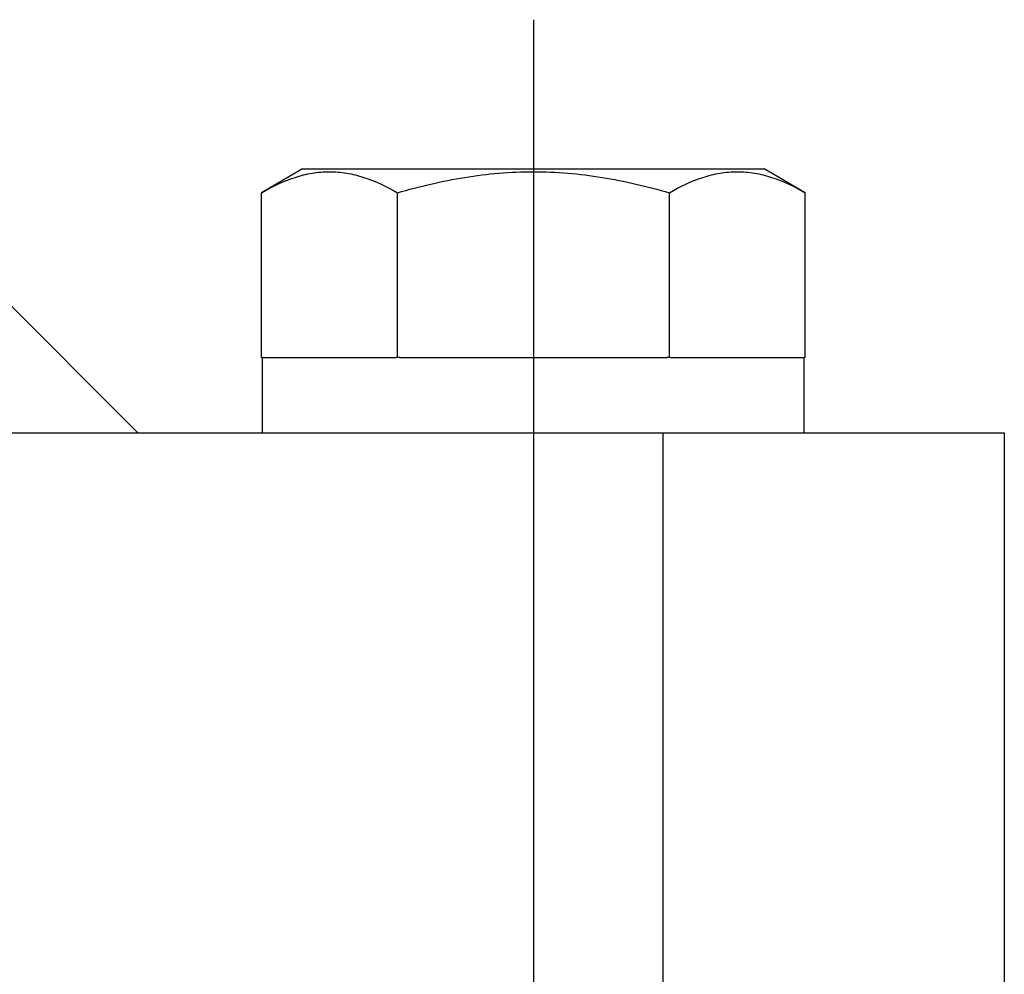
# Model space of a CAD drawing. Units: millimetres. Extents: x 2756 to 3498, y 481 to 1006.
# Drawn here: x 3039 to 3060, y 685 to 705 of the extents above; entities that cross this region are included whole.
import ezdxf

# ---------------------------------------------------------------- set-up
doc = ezdxf.new("R2010")
doc.units = ezdxf.units.MM
doc.header["$LTSCALE"] = 65.395
doc.linetypes.add('CENTER', pattern=[2, 1.25, -0.25, 0.25, -0.25])
doc.layers.get('0').update_dxf_attribs({"linetype": 'CONTINUOUS', "lineweight": 30})
doc.layers.add('02___PRT_ALL_AXES', color=7, linetype='CONTINUOUS')
doc.layers.add('cen', color=1, linetype='CENTER')

msp = doc.modelspace()

# ---------------------------------------------------------------- linework, layer by layer
at = {"color": 7, "linetype": 'Continuous'}
for p, q in [((3041.421, 696.639), (3038.006, 700.053)), ((3044.071, 698.239), (3044.047, 698.239)), ((3046.988, 698.239), (3046.907, 698.239)), ((3052.735, 698.239), (3052.654, 698.239)), ((3055.594, 698.239), (3055.571, 698.239)), ((3004.985, 696.639), (3059.821, 696.639)), ((3052.571, 696.639), (3052.571, 684.639)), ((3059.821, 696.639), (3059.821, 684.639))]:
    msp.add_line(p, q, dxfattribs=at)
at = {"layer": '02___PRT_ALL_AXES', "color": 7, "linetype": 'Continuous'}
for p, q in [((3044.921, 702.239), (3044.047, 701.735)), ((3044.921, 702.239), (3054.721, 702.239)), ((3055.594, 701.735), (3054.721, 702.239)), ((3044.047, 698.239), (3044.047, 701.735)), ((3046.934, 698.239), (3046.934, 701.735)), ((3052.708, 698.239), (3052.708, 701.735)), ((3055.594, 698.239), (3055.594, 701.735)), ((3044.071, 696.639), (3044.071, 698.239)), ((3044.074, 698.239), (3046.907, 698.239)), ((3046.988, 698.239), (3052.654, 698.239)), ((3052.735, 698.239), (3055.567, 698.239)), ((3055.571, 696.639), (3055.571, 698.239))]:
    msp.add_line(p, q, dxfattribs=at)
for points, knots in [([(3044.047, 701.735), (3044.274, 701.865), (3044.625, 702.035), (3045.12, 702.16), (3045.491, 702.192), (3045.861, 702.16), (3046.356, 702.035), (3046.707, 701.865), (3046.934, 701.735)], [0, 0, 0, 0, 0.257074, 0.379712, 0.5, 0.620288, 0.742926, 1, 1, 1, 1]), ([(3046.934, 701.735), (3047.403, 701.87), (3048.355, 702.096), (3049.821, 702.224), (3051.286, 702.096), (3052.239, 701.87), (3052.708, 701.735)], [0, 0, 0, 0, 0.25005, 0.5, 0.74995, 1, 1, 1, 1]), ([(3052.708, 701.735), (3052.934, 701.865), (3053.286, 702.035), (3053.781, 702.16), (3054.151, 702.192), (3054.521, 702.16), (3055.016, 702.035), (3055.368, 701.865), (3055.594, 701.735)], [0, 0, 0, 0, 0.257074, 0.379712, 0.5, 0.620288, 0.742926, 1, 1, 1, 1])]:
    msp.add_open_spline(points, degree=3, knots=knots, dxfattribs=at)
at = {"layer": 'cen', "ltscale": 10}
msp.add_line((3049.821, 705.409), (3049.821, 665.238), dxfattribs=at)

doc.saveas('drawing.dxf')
